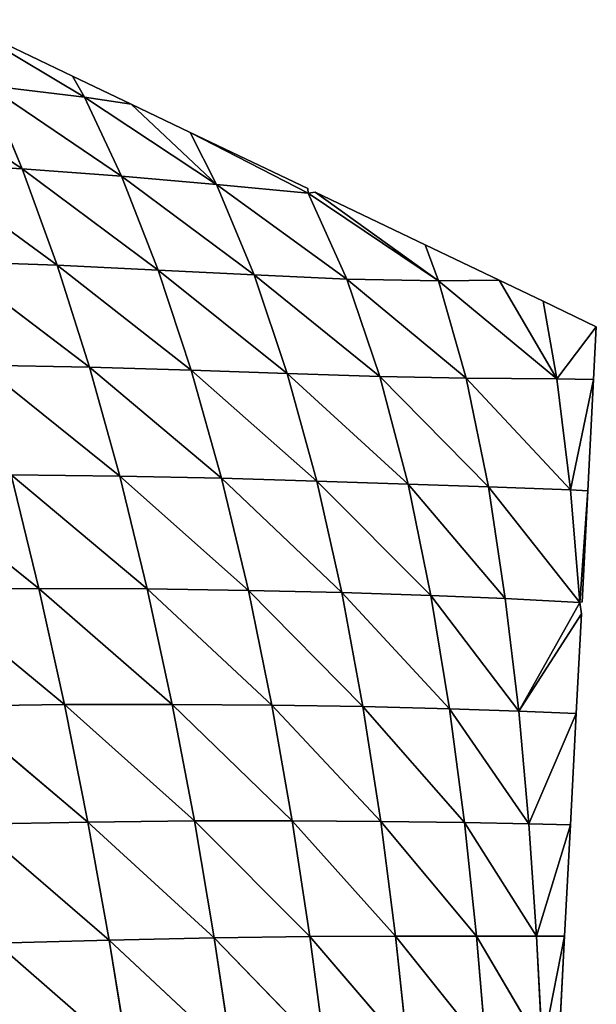
# Model space of a CAD drawing. Extents: x 21401 to 24489, y 10478 to 11704.
# Drawn here: x 22356 to 22415, y 10859 to 10960 of the extents above; entities that cross this region are included whole.
import ezdxf

# ---------------------------------------------------------------- set-up
doc = ezdxf.new("R2010")
doc.units = 0
doc.layers.get('0').update_dxf_attribs({"color": 13, "linetype": 'CONTINUOUS'})

# ---------------------------------------------------------------- blocks, each defined once
blk = doc.blocks.new('SKUPINA_50')
at = {"color": 37}
for p, q in [((45.4, 437), (42.78, 431.54)), ((50.75, 432.95, 2.54), (45.4, 437)), ((50.79, 436.72), (45.4, 437)), ((50.79, 436.72), (50.75, 432.95, 2.54)), ((62.12, 434.36, 2.4), (50.79, 436.72)), ((62.2, 436.13), (50.79, 436.72)), ((62.2, 436.13), (62.12, 434.36, 2.4)), ((73.65, 435.33), (62.2, 436.13)), ((73.62, 435.54), (62.2, 436.13)), ((73.65, 435.33), (61.81, 425.97, 12.43)), ((73.65, 435.33), (62.12, 434.36, 2.4)), ((73.65, 435.33), (73.25, 427.66, 12.83)), ((73.62, 435.54), (73.65, 435.33)), ((74.83, 435.47), (73.65, 435.33)), ((73.65, 435.33), (84.79, 429.05, 12.27)), ((84.79, 429.05, 12.27), (74.83, 435.47)), ((85.04, 434.94), (74.83, 435.47)), ((62.12, 434.36, 2.4), (50.68, 423.68, 9.76)), ((62.12, 434.36, 2.4), (50.75, 432.95, 2.54)), ((62.12, 434.36, 2.4), (61.81, 425.97, 12.43)), ((85.04, 434.94), (84.79, 429.05, 12.27)), ((96.35, 430.1, 10.74), (85.04, 434.94)), ((96.46, 434.35), (85.04, 434.94)), ((96.46, 434.35), (96.35, 430.1, 10.74)), ((107.87, 430.89, 8.58), (96.46, 434.35)), ((107.87, 433.76), (96.46, 434.35)), ((50.75, 432.95, 2.54), (40.63, 427.04)), ((40.68, 420.84, 3.81), (50.75, 432.95, 2.54)), ((50.75, 432.95, 2.54), (42.78, 431.54)), ((50.75, 432.95, 2.54), (50.68, 423.68, 9.76)), ((107.87, 433.76), (107.87, 430.89, 8.58)), ((119.34, 431.48, 5.96), (107.87, 433.76)), ((119.29, 433.16), (107.87, 433.76)), ((42.78, 431.54), (40.63, 427.04)), ((119.34, 431.48, 5.96), (107.86, 424.74, 23.55)), ((119.34, 431.48, 5.96), (107.87, 430.89, 8.58)), ((96.35, 430.1, 10.74), (84.55, 421.97, 24.93)), ((96.35, 430.1, 10.74), (84.79, 429.05, 12.27)), ((107.87, 430.89, 8.58), (96.21, 423.51, 24.63)), ((96.35, 430.1, 10.74), (96.21, 423.51, 24.63)), ((107.87, 430.89, 8.58), (96.35, 430.1, 10.74)), ((107.87, 430.89, 8.58), (107.86, 424.74, 23.55)), ((84.79, 429.05, 12.27), (72.94, 420.05, 24.14)), ((84.79, 429.05, 12.27), (73.25, 427.66, 12.83)), ((84.79, 429.05, 12.27), (84.55, 421.97, 24.93)), ((40.63, 427.04), (37.01, 419.48)), ((40.63, 427.04), (40.68, 420.84, 3.81)), ((73.25, 427.66, 12.83), (61.52, 417.71, 21.92)), ((73.25, 427.66, 12.83), (61.81, 425.97, 12.43)), ((73.25, 427.66, 12.83), (72.94, 420.05, 24.14)), ((61.81, 425.97, 12.43), (50.48, 414.83, 17.51)), ((61.81, 425.97, 12.43), (50.68, 423.68, 9.76)), ((61.81, 425.97, 12.43), (61.52, 417.71, 21.92)), ((119.46, 425.72, 21.87), (107.86, 424.74, 23.55)), ((119.46, 425.72, 21.87), (107.86, 416.43, 40.55)), ((107.86, 424.74, 23.55), (96.09, 414.91, 40.1)), ((107.86, 424.74, 23.55), (96.21, 423.51, 24.63)), ((107.86, 424.74, 23.55), (107.86, 416.43, 40.55)), ((50.68, 423.68, 9.76), (40.53, 411.45, 10.41)), ((50.68, 423.68, 9.76), (40.68, 420.84, 3.81)), ((50.68, 423.68, 9.76), (50.48, 414.83, 17.51)), ((96.21, 423.51, 24.63), (84.33, 413.09, 38.76)), ((96.21, 423.51, 24.63), (84.55, 421.97, 24.93)), ((96.21, 423.51, 24.63), (96.09, 414.91, 40.1)), ((84.55, 421.97, 24.93), (72.65, 410.92, 36.25)), ((84.55, 421.97, 24.93), (72.94, 420.05, 24.14)), ((84.55, 421.97, 24.93), (84.33, 413.09, 38.76)), ((40.68, 420.84, 3.81), (31.6, 408.19)), ((31.69, 407.49), (40.68, 420.84, 3.81)), ((40.68, 420.84, 3.81), (37.01, 419.48)), ((40.68, 420.84, 3.81), (40.53, 411.45, 10.41)), ((72.94, 420.05, 24.14), (61.21, 408.35, 32.25)), ((72.94, 420.05, 24.14), (61.52, 417.71, 21.92)), ((72.94, 420.05, 24.14), (72.65, 410.92, 36.25)), ((37.01, 419.48), (31.6, 408.19)), ((61.52, 417.71, 21.92), (50.19, 405.33, 26.29)), ((61.52, 417.71, 21.92), (50.48, 414.83, 17.51)), ((61.52, 417.71, 21.92), (61.21, 408.35, 32.25)), ((119.61, 417.68, 40.31), (107.86, 416.43, 40.55)), ((119.61, 417.68, 40.31), (107.91, 407.66, 55.94)), ((107.86, 416.43, 40.55), (96.03, 405.84, 54.31)), ((107.86, 416.43, 40.55), (96.09, 414.91, 40.1)), ((107.86, 416.43, 40.55), (107.91, 407.66, 55.94)), ((50.48, 414.83, 17.51), (40.09, 401.93, 18.22)), ((50.48, 414.83, 17.51), (40.53, 411.45, 10.41)), ((50.48, 414.83, 17.51), (50.19, 405.33, 26.29)), ((96.09, 414.91, 40.1), (84.17, 403.75, 51.67)), ((96.09, 414.91, 40.1), (84.33, 413.09, 38.76)), ((96.09, 414.91, 40.1), (96.03, 405.84, 54.31)), ((84.33, 413.09, 38.76), (72.42, 401.35, 47.79)), ((84.33, 413.09, 38.76), (72.65, 410.92, 36.25)), ((84.33, 413.09, 38.76), (84.17, 403.75, 51.67)), ((40.53, 411.45, 10.41), (30.8, 398.07, 7.79)), ((40.53, 411.45, 10.41), (31.69, 407.49)), ((40.53, 411.45, 10.41), (40.09, 401.93, 18.22)), ((72.65, 410.92, 36.25), (60.93, 398.6, 42.41)), ((72.65, 410.92, 36.25), (61.21, 408.35, 32.25)), ((72.65, 410.92, 36.25), (72.42, 401.35, 47.79)), ((119.79, 409.23, 56.76), (107.91, 407.66, 55.94)), ((119.79, 409.23, 56.76), (108.04, 397.84, 70.85)), ((31.6, 408.19), (31.69, 407.49)), ((61.21, 408.35, 32.25), (49.85, 395.5, 35.28)), ((61.21, 408.35, 32.25), (50.19, 405.33, 26.29)), ((61.21, 408.35, 32.25), (60.93, 398.6, 42.41)), ((31.69, 407.49), (25.47, 395.38)), ((31.24, 407.43), (25.47, 395.38)), ((31.69, 407.49), (30.8, 398.07, 7.79)), ((31.69, 407.49), (31.24, 407.43)), ((107.91, 407.66, 55.94), (96.03, 405.84, 54.31)), ((107.91, 407.66, 55.94), (96.04, 395.81, 68.08)), ((107.91, 407.66, 55.94), (108.04, 397.84, 70.85)), ((96.03, 405.84, 54.31), (84.1, 393.53, 64.23)), ((96.03, 405.84, 54.31), (84.17, 403.75, 51.67)), ((96.03, 405.84, 54.31), (96.04, 395.81, 68.08)), ((50.19, 405.33, 26.29), (39.58, 392.11, 26.39)), ((50.19, 405.33, 26.29), (40.09, 401.93, 18.22)), ((50.19, 405.33, 26.29), (49.85, 395.5, 35.28)), ((84.17, 403.75, 51.67), (72.27, 390.98, 59.1)), ((84.17, 403.75, 51.67), (72.42, 401.35, 47.79)), ((84.17, 403.75, 51.67), (84.1, 393.53, 64.23)), ((40.09, 401.93, 18.22), (29.97, 388.35, 15.55)), ((40.09, 401.93, 18.22), (30.8, 398.07, 7.79)), ((40.09, 401.93, 18.22), (39.58, 392.11, 26.39)), ((72.42, 401.35, 47.79), (60.72, 388.16, 52.53)), ((72.42, 401.35, 47.79), (60.93, 398.6, 42.41)), ((72.42, 401.35, 47.79), (72.27, 390.98, 59.1)), ((120.03, 399.66, 72.71), (108.04, 397.84, 70.85)), ((120.03, 399.66, 72.71), (108.26, 387.07, 85.12)), ((21.87, 384.57, 3.95), (30.8, 398.07, 7.79)), ((30.8, 398.07, 7.79), (22.57, 389.33)), ((30.8, 398.07, 7.79), (25.47, 395.38)), ((30.8, 398.07, 7.79), (29.97, 388.35, 15.55)), ((60.93, 398.6, 42.41), (49.55, 385.06, 44.36)), ((60.93, 398.6, 42.41), (49.85, 395.5, 35.28)), ((60.93, 398.6, 42.41), (60.72, 388.16, 52.53)), ((108.04, 397.84, 70.85), (96.04, 395.81, 68.08)), ((108.04, 397.84, 70.85), (96.16, 384.89, 81.27)), ((108.04, 397.84, 70.85), (108.26, 387.07, 85.12)), ((96.04, 395.81, 68.08), (84.1, 393.53, 64.23)), ((96.04, 395.81, 68.08), (84.12, 382.5, 76.29)), ((96.04, 395.81, 68.08), (96.16, 384.89, 81.27)), ((25.47, 395.38), (22.57, 389.33)), ((49.85, 395.5, 35.28), (39.09, 381.74, 34.69)), ((49.85, 395.5, 35.28), (39.58, 392.11, 26.39)), ((49.85, 395.5, 35.28), (49.55, 385.06, 44.36)), ((84.1, 393.53, 64.23), (72.22, 379.88, 70.03)), ((84.1, 393.53, 64.23), (72.27, 390.98, 59.1)), ((84.1, 393.53, 64.23), (84.12, 382.5, 76.29)), ((39.58, 392.11, 26.39), (29.21, 378.16, 23.36)), ((39.58, 392.11, 26.39), (29.97, 388.35, 15.55)), ((39.58, 392.11, 26.39), (39.09, 381.74, 34.69)), ((72.27, 390.98, 59.1), (60.59, 377.05, 62.37)), ((72.27, 390.98, 59.1), (60.72, 388.16, 52.53)), ((72.27, 390.98, 59.1), (72.22, 379.88, 70.03)), ((22.57, 389.33), (19.7, 383.33)), ((22.57, 389.33), (21.87, 384.57, 3.95)), ((120.36, 389.06, 87.99), (108.26, 387.07, 85.12)), ((120.36, 389.06, 87.99), (108.58, 375.55, 98.49)), ((29.97, 388.35, 15.55), (20.68, 374.6, 11.47)), ((29.97, 388.35, 15.55), (21.87, 384.57, 3.95)), ((29.97, 388.35, 15.55), (29.21, 378.16, 23.36)), ((60.72, 388.16, 52.53), (49.32, 374, 53.24)), ((60.72, 388.16, 52.53), (49.55, 385.06, 44.36)), ((60.72, 388.16, 52.53), (60.59, 377.05, 62.37)), ((108.26, 387.07, 85.12), (96.16, 384.89, 81.27)), ((108.26, 387.07, 85.12), (96.39, 373.28, 93.65)), ((108.26, 387.07, 85.12), (108.58, 375.55, 98.49)), ((21.87, 384.57, 3.95), (13.93, 371.27)), ((21.87, 384.57, 3.95), (19.7, 383.33)), ((21.87, 384.57, 3.95), (20.68, 374.6, 11.47)), ((49.55, 385.06, 44.36), (38.7, 370.8, 42.78)), ((49.55, 385.06, 44.36), (39.09, 381.74, 34.69)), ((49.55, 385.06, 44.36), (49.32, 374, 53.24)), ((96.16, 384.89, 81.27), (84.12, 382.5, 76.29)), ((96.16, 384.89, 81.27), (84.27, 370.82, 87.64)), ((96.16, 384.89, 81.27), (96.39, 373.28, 93.65)), ((19.7, 383.33), (13.93, 371.27)), ((84.12, 382.5, 76.29), (72.22, 379.88, 70.03)), ((84.12, 382.5, 76.29), (72.29, 368.18, 80.34)), ((84.12, 382.5, 76.29), (84.27, 370.82, 87.64)), ((39.09, 381.74, 34.69), (28.59, 367.42, 30.93)), ((39.09, 381.74, 34.69), (29.21, 378.16, 23.36)), ((39.09, 381.74, 34.69), (38.7, 370.8, 42.78)), ((72.22, 379.88, 70.03), (60.58, 365.37, 71.68)), ((72.22, 379.88, 70.03), (60.59, 377.05, 62.37)), ((72.22, 379.88, 70.03), (72.29, 368.18, 80.34)), ((29.21, 378.16, 23.36), (19.68, 364.12, 18.74)), ((29.21, 378.16, 23.36), (20.68, 374.6, 11.47)), ((29.21, 378.16, 23.36), (28.59, 367.42, 30.93))]:
    blk.add_line(p, q, dxfattribs=at)
mesh = blk.add_polyface(dxfattribs=at)
corners = [(50.75, 432.95, 2.54), (42.78, 431.54), (45.4, 437)]
mesh.append_faces([[corners[k] for k in face] for face in [(0, 1, 2)]], dxfattribs={"color": 37})
mesh = blk.add_polyface(dxfattribs=at)
corners = [(50.79, 436.72), (50.75, 432.95, 2.54), (45.4, 437)]
mesh.append_faces([[corners[k] for k in face] for face in [(0, 1, 2)]], dxfattribs={"color": 37})
mesh = blk.add_polyface(dxfattribs=at)
corners = [(62.12, 434.36, 2.4), (50.75, 432.95, 2.54), (50.79, 436.72)]
mesh.append_faces([[corners[k] for k in face] for face in [(0, 1, 2)]], dxfattribs={"color": 37})
mesh = blk.add_polyface(dxfattribs=at)
corners = [(62.12, 434.36, 2.4), (50.79, 436.72), (62.2, 436.13)]
mesh.append_faces([[corners[k] for k in face] for face in [(0, 1, 2)]], dxfattribs={"color": 37})
mesh = blk.add_polyface(dxfattribs=at)
corners = [(62.12, 434.36, 2.4), (62.2, 436.13), (73.65, 435.33)]
mesh.append_faces([[corners[k] for k in face] for face in [(0, 1, 2)]], dxfattribs={"color": 37})
mesh = blk.add_polyface(dxfattribs=at)
corners = [(73.65, 435.33), (62.2, 436.13), (73.62, 435.54)]
mesh.append_faces([[corners[k] for k in face] for face in [(0, 1, 2)]], dxfattribs={"color": 37})
mesh = blk.add_polyface(dxfattribs=at)
corners = [(61.81, 425.97, 12.43), (62.12, 434.36, 2.4), (73.65, 435.33)]
mesh.append_faces([[corners[k] for k in face] for face in [(0, 1, 2)]], dxfattribs={"color": 37})
mesh = blk.add_polyface(dxfattribs=at)
corners = [(73.25, 427.66, 12.83), (61.81, 425.97, 12.43), (73.65, 435.33)]
mesh.append_faces([[corners[k] for k in face] for face in [(0, 1, 2)]], dxfattribs={"color": 37})
mesh = blk.add_polyface(dxfattribs=at)
corners = [(73.25, 427.66, 12.83), (73.65, 435.33), (84.79, 429.05, 12.27)]
mesh.append_faces([[corners[k] for k in face] for face in [(0, 1, 2)]], dxfattribs={"color": 37})
mesh = blk.add_polyface(dxfattribs=at)
corners = [(84.79, 429.05, 12.27), (73.65, 435.33), (74.83, 435.47)]
mesh.append_faces([[corners[k] for k in face] for face in [(0, 1, 2)]], dxfattribs={"color": 37})
mesh = blk.add_polyface(dxfattribs=at)
corners = [(84.79, 429.05, 12.27), (74.83, 435.47), (85.04, 434.94)]
mesh.append_faces([[corners[k] for k in face] for face in [(0, 1, 2)]], dxfattribs={"color": 37})
mesh = blk.add_polyface(dxfattribs=at)
corners = [(62.12, 434.36, 2.4), (50.68, 423.68, 9.76), (50.75, 432.95, 2.54)]
mesh.append_faces([[corners[k] for k in face] for face in [(0, 1, 2)]], dxfattribs={"color": 37})
mesh = blk.add_polyface(dxfattribs=at)
corners = [(61.81, 425.97, 12.43), (50.68, 423.68, 9.76), (62.12, 434.36, 2.4)]
mesh.append_faces([[corners[k] for k in face] for face in [(0, 1, 2)]], dxfattribs={"color": 37})
mesh = blk.add_polyface(dxfattribs=at)
corners = [(84.79, 429.05, 12.27), (85.04, 434.94), (96.35, 430.1, 10.74)]
mesh.append_faces([[corners[k] for k in face] for face in [(0, 1, 2)]], dxfattribs={"color": 37})
mesh = blk.add_polyface(dxfattribs=at)
corners = [(96.35, 430.1, 10.74), (85.04, 434.94), (96.46, 434.35)]
mesh.append_faces([[corners[k] for k in face] for face in [(0, 1, 2)]], dxfattribs={"color": 37})
mesh = blk.add_polyface(dxfattribs=at)
corners = [(96.35, 430.1, 10.74), (96.46, 434.35), (107.87, 430.89, 8.58)]
mesh.append_faces([[corners[k] for k in face] for face in [(0, 1, 2)]], dxfattribs={"color": 37})
mesh = blk.add_polyface(dxfattribs=at)
corners = [(107.87, 430.89, 8.58), (96.46, 434.35), (107.87, 433.76)]
mesh.append_faces([[corners[k] for k in face] for face in [(0, 1, 2)]], dxfattribs={"color": 37})
mesh = blk.add_polyface(dxfattribs=at)
corners = [(50.75, 432.95, 2.54), (40.63, 427.04), (42.78, 431.54)]
mesh.append_faces([[corners[k] for k in face] for face in [(0, 1, 2)]], dxfattribs={"color": 37})
mesh = blk.add_polyface(dxfattribs=at)
corners = [(50.75, 432.95, 2.54), (40.68, 420.84, 3.81), (40.63, 427.04)]
mesh.append_faces([[corners[k] for k in face] for face in [(0, 1, 2)]], dxfattribs={"color": 37})
mesh = blk.add_polyface(dxfattribs=at)
corners = [(50.75, 432.95, 2.54), (50.68, 423.68, 9.76), (40.68, 420.84, 3.81)]
mesh.append_faces([[corners[k] for k in face] for face in [(0, 1, 2)]], dxfattribs={"color": 37})
mesh = blk.add_polyface(dxfattribs=at)
corners = [(119.34, 431.48, 5.96), (107.87, 433.76), (119.29, 433.16)]
mesh.append_faces([[corners[k] for k in face] for face in [(0, 1, 2)]], dxfattribs={"color": 37})
mesh = blk.add_polyface(dxfattribs=at)
corners = [(107.87, 430.89, 8.58), (107.87, 433.76), (119.34, 431.48, 5.96)]
mesh.append_faces([[corners[k] for k in face] for face in [(0, 1, 2)]], dxfattribs={"color": 37})
mesh = blk.add_polyface(dxfattribs=at)
corners = [(107.86, 424.74, 23.55), (107.87, 430.89, 8.58), (119.34, 431.48, 5.96)]
mesh.append_faces([[corners[k] for k in face] for face in [(0, 1, 2)]], dxfattribs={"color": 37})
mesh = blk.add_polyface(dxfattribs=at)
corners = [(107.86, 424.74, 23.55), (119.34, 431.48, 5.96), (119.46, 425.72, 21.87)]
mesh.append_faces([[corners[k] for k in face] for face in [(0, 1, 2)]], dxfattribs={"color": 37})
mesh = blk.add_polyface(dxfattribs=at)
corners = [(84.55, 421.97, 24.93), (84.79, 429.05, 12.27), (96.35, 430.1, 10.74)]
mesh.append_faces([[corners[k] for k in face] for face in [(0, 1, 2)]], dxfattribs={"color": 37})
mesh = blk.add_polyface(dxfattribs=at)
corners = [(84.55, 421.97, 24.93), (96.35, 430.1, 10.74), (96.21, 423.51, 24.63)]
mesh.append_faces([[corners[k] for k in face] for face in [(0, 1, 2)]], dxfattribs={"color": 37})
mesh = blk.add_polyface(dxfattribs=at)
corners = [(96.21, 423.51, 24.63), (96.35, 430.1, 10.74), (107.87, 430.89, 8.58)]
mesh.append_faces([[corners[k] for k in face] for face in [(0, 1, 2)]], dxfattribs={"color": 37})
mesh = blk.add_polyface(dxfattribs=at)
corners = [(96.21, 423.51, 24.63), (107.87, 430.89, 8.58), (107.86, 424.74, 23.55)]
mesh.append_faces([[corners[k] for k in face] for face in [(0, 1, 2)]], dxfattribs={"color": 37})
mesh = blk.add_polyface(dxfattribs=at)
corners = [(72.94, 420.05, 24.14), (73.25, 427.66, 12.83), (84.79, 429.05, 12.27)]
mesh.append_faces([[corners[k] for k in face] for face in [(0, 1, 2)]], dxfattribs={"color": 37})
mesh = blk.add_polyface(dxfattribs=at)
corners = [(84.55, 421.97, 24.93), (72.94, 420.05, 24.14), (84.79, 429.05, 12.27)]
mesh.append_faces([[corners[k] for k in face] for face in [(0, 1, 2)]], dxfattribs={"color": 37})
mesh = blk.add_polyface(dxfattribs=at)
corners = [(40.63, 427.04), (40.68, 420.84, 3.81), (37.01, 419.48)]
mesh.append_faces([[corners[k] for k in face] for face in [(0, 1, 2)]], dxfattribs={"color": 37})
mesh = blk.add_polyface(dxfattribs=at)
corners = [(61.52, 417.71, 21.92), (61.81, 425.97, 12.43), (73.25, 427.66, 12.83)]
mesh.append_faces([[corners[k] for k in face] for face in [(0, 1, 2)]], dxfattribs={"color": 37})
mesh = blk.add_polyface(dxfattribs=at)
corners = [(72.94, 420.05, 24.14), (61.52, 417.71, 21.92), (73.25, 427.66, 12.83)]
mesh.append_faces([[corners[k] for k in face] for face in [(0, 1, 2)]], dxfattribs={"color": 37})
mesh = blk.add_polyface(dxfattribs=at)
corners = [(61.81, 425.97, 12.43), (50.48, 414.83, 17.51), (50.68, 423.68, 9.76)]
mesh.append_faces([[corners[k] for k in face] for face in [(0, 1, 2)]], dxfattribs={"color": 37})
mesh = blk.add_polyface(dxfattribs=at)
corners = [(61.52, 417.71, 21.92), (50.48, 414.83, 17.51), (61.81, 425.97, 12.43)]
mesh.append_faces([[corners[k] for k in face] for face in [(0, 1, 2)]], dxfattribs={"color": 37})
mesh = blk.add_polyface(dxfattribs=at)
corners = [(107.86, 416.43, 40.55), (107.86, 424.74, 23.55), (119.46, 425.72, 21.87)]
mesh.append_faces([[corners[k] for k in face] for face in [(0, 1, 2)]], dxfattribs={"color": 37})
mesh = blk.add_polyface(dxfattribs=at)
corners = [(107.86, 416.43, 40.55), (119.46, 425.72, 21.87), (119.61, 417.68, 40.31)]
mesh.append_faces([[corners[k] for k in face] for face in [(0, 1, 2)]], dxfattribs={"color": 37})
mesh = blk.add_polyface(dxfattribs=at)
corners = [(96.09, 414.91, 40.1), (96.21, 423.51, 24.63), (107.86, 424.74, 23.55)]
mesh.append_faces([[corners[k] for k in face] for face in [(0, 1, 2)]], dxfattribs={"color": 37})
mesh = blk.add_polyface(dxfattribs=at)
corners = [(107.86, 416.43, 40.55), (96.09, 414.91, 40.1), (107.86, 424.74, 23.55)]
mesh.append_faces([[corners[k] for k in face] for face in [(0, 1, 2)]], dxfattribs={"color": 37})
mesh = blk.add_polyface(dxfattribs=at)
corners = [(50.68, 423.68, 9.76), (40.53, 411.45, 10.41), (40.68, 420.84, 3.81)]
mesh.append_faces([[corners[k] for k in face] for face in [(0, 1, 2)]], dxfattribs={"color": 37})
mesh = blk.add_polyface(dxfattribs=at)
corners = [(50.68, 423.68, 9.76), (50.48, 414.83, 17.51), (40.53, 411.45, 10.41)]
mesh.append_faces([[corners[k] for k in face] for face in [(0, 1, 2)]], dxfattribs={"color": 37})
mesh = blk.add_polyface(dxfattribs=at)
corners = [(84.33, 413.09, 38.76), (84.55, 421.97, 24.93), (96.21, 423.51, 24.63)]
mesh.append_faces([[corners[k] for k in face] for face in [(0, 1, 2)]], dxfattribs={"color": 37})
mesh = blk.add_polyface(dxfattribs=at)
corners = [(96.09, 414.91, 40.1), (84.33, 413.09, 38.76), (96.21, 423.51, 24.63)]
mesh.append_faces([[corners[k] for k in face] for face in [(0, 1, 2)]], dxfattribs={"color": 37})
mesh = blk.add_polyface(dxfattribs=at)
corners = [(72.65, 410.92, 36.25), (72.94, 420.05, 24.14), (84.55, 421.97, 24.93)]
mesh.append_faces([[corners[k] for k in face] for face in [(0, 1, 2)]], dxfattribs={"color": 37})
mesh = blk.add_polyface(dxfattribs=at)
corners = [(84.33, 413.09, 38.76), (72.65, 410.92, 36.25), (84.55, 421.97, 24.93)]
mesh.append_faces([[corners[k] for k in face] for face in [(0, 1, 2)]], dxfattribs={"color": 37})
mesh = blk.add_polyface(dxfattribs=at)
corners = [(40.68, 420.84, 3.81), (31.6, 408.19), (37.01, 419.48)]
mesh.append_faces([[corners[k] for k in face] for face in [(0, 1, 2)]], dxfattribs={"color": 37})
mesh = blk.add_polyface(dxfattribs=at)
corners = [(40.68, 420.84, 3.81), (31.69, 407.49), (31.6, 408.19)]
mesh.append_faces([[corners[k] for k in face] for face in [(0, 1, 2)]], dxfattribs={"color": 37})
mesh = blk.add_polyface(dxfattribs=at)
corners = [(40.68, 420.84, 3.81), (40.53, 411.45, 10.41), (31.69, 407.49)]
mesh.append_faces([[corners[k] for k in face] for face in [(0, 1, 2)]], dxfattribs={"color": 37})
mesh = blk.add_polyface(dxfattribs=at)
corners = [(61.21, 408.35, 32.25), (61.52, 417.71, 21.92), (72.94, 420.05, 24.14)]
mesh.append_faces([[corners[k] for k in face] for face in [(0, 1, 2)]], dxfattribs={"color": 37})
mesh = blk.add_polyface(dxfattribs=at)
corners = [(72.65, 410.92, 36.25), (61.21, 408.35, 32.25), (72.94, 420.05, 24.14)]
mesh.append_faces([[corners[k] for k in face] for face in [(0, 1, 2)]], dxfattribs={"color": 37})
mesh = blk.add_polyface(dxfattribs=at)
corners = [(61.52, 417.71, 21.92), (50.19, 405.33, 26.29), (50.48, 414.83, 17.51)]
mesh.append_faces([[corners[k] for k in face] for face in [(0, 1, 2)]], dxfattribs={"color": 37})
mesh = blk.add_polyface(dxfattribs=at)
corners = [(61.21, 408.35, 32.25), (50.19, 405.33, 26.29), (61.52, 417.71, 21.92)]
mesh.append_faces([[corners[k] for k in face] for face in [(0, 1, 2)]], dxfattribs={"color": 37})
mesh = blk.add_polyface(dxfattribs=at)
corners = [(107.91, 407.66, 55.94), (107.86, 416.43, 40.55), (119.61, 417.68, 40.31)]
mesh.append_faces([[corners[k] for k in face] for face in [(0, 1, 2)]], dxfattribs={"color": 37})
mesh = blk.add_polyface(dxfattribs=at)
corners = [(119.79, 409.23, 56.76), (107.91, 407.66, 55.94), (119.61, 417.68, 40.31)]
mesh.append_faces([[corners[k] for k in face] for face in [(0, 1, 2)]], dxfattribs={"color": 37})
mesh = blk.add_polyface(dxfattribs=at)
corners = [(96.03, 405.84, 54.31), (96.09, 414.91, 40.1), (107.86, 416.43, 40.55)]
mesh.append_faces([[corners[k] for k in face] for face in [(0, 1, 2)]], dxfattribs={"color": 37})
mesh = blk.add_polyface(dxfattribs=at)
corners = [(107.91, 407.66, 55.94), (96.03, 405.84, 54.31), (107.86, 416.43, 40.55)]
mesh.append_faces([[corners[k] for k in face] for face in [(0, 1, 2)]], dxfattribs={"color": 37})
mesh = blk.add_polyface(dxfattribs=at)
corners = [(50.48, 414.83, 17.51), (40.09, 401.93, 18.22), (40.53, 411.45, 10.41)]
mesh.append_faces([[corners[k] for k in face] for face in [(0, 1, 2)]], dxfattribs={"color": 37})
mesh = blk.add_polyface(dxfattribs=at)
corners = [(50.48, 414.83, 17.51), (50.19, 405.33, 26.29), (40.09, 401.93, 18.22)]
mesh.append_faces([[corners[k] for k in face] for face in [(0, 1, 2)]], dxfattribs={"color": 37})
mesh = blk.add_polyface(dxfattribs=at)
corners = [(84.17, 403.75, 51.67), (84.33, 413.09, 38.76), (96.09, 414.91, 40.1)]
mesh.append_faces([[corners[k] for k in face] for face in [(0, 1, 2)]], dxfattribs={"color": 37})
mesh = blk.add_polyface(dxfattribs=at)
corners = [(96.03, 405.84, 54.31), (84.17, 403.75, 51.67), (96.09, 414.91, 40.1)]
mesh.append_faces([[corners[k] for k in face] for face in [(0, 1, 2)]], dxfattribs={"color": 37})
mesh = blk.add_polyface(dxfattribs=at)
corners = [(72.42, 401.35, 47.79), (72.65, 410.92, 36.25), (84.33, 413.09, 38.76)]
mesh.append_faces([[corners[k] for k in face] for face in [(0, 1, 2)]], dxfattribs={"color": 37})
mesh = blk.add_polyface(dxfattribs=at)
corners = [(84.17, 403.75, 51.67), (72.42, 401.35, 47.79), (84.33, 413.09, 38.76)]
mesh.append_faces([[corners[k] for k in face] for face in [(0, 1, 2)]], dxfattribs={"color": 37})
mesh = blk.add_polyface(dxfattribs=at)
corners = [(40.53, 411.45, 10.41), (30.8, 398.07, 7.79), (31.69, 407.49)]
mesh.append_faces([[corners[k] for k in face] for face in [(0, 1, 2)]], dxfattribs={"color": 37})
mesh = blk.add_polyface(dxfattribs=at)
corners = [(40.53, 411.45, 10.41), (40.09, 401.93, 18.22), (30.8, 398.07, 7.79)]
mesh.append_faces([[corners[k] for k in face] for face in [(0, 1, 2)]], dxfattribs={"color": 37})
mesh = blk.add_polyface(dxfattribs=at)
corners = [(60.93, 398.6, 42.41), (61.21, 408.35, 32.25), (72.65, 410.92, 36.25)]
mesh.append_faces([[corners[k] for k in face] for face in [(0, 1, 2)]], dxfattribs={"color": 37})
mesh = blk.add_polyface(dxfattribs=at)
corners = [(72.42, 401.35, 47.79), (60.93, 398.6, 42.41), (72.65, 410.92, 36.25)]
mesh.append_faces([[corners[k] for k in face] for face in [(0, 1, 2)]], dxfattribs={"color": 37})
mesh = blk.add_polyface(dxfattribs=at)
corners = [(108.04, 397.84, 70.85), (107.91, 407.66, 55.94), (119.79, 409.23, 56.76)]
mesh.append_faces([[corners[k] for k in face] for face in [(0, 1, 2)]], dxfattribs={"color": 37})
mesh = blk.add_polyface(dxfattribs=at)
corners = [(120.03, 399.66, 72.71), (108.04, 397.84, 70.85), (119.79, 409.23, 56.76)]
mesh.append_faces([[corners[k] for k in face] for face in [(0, 1, 2)]], dxfattribs={"color": 37})
mesh = blk.add_polyface(dxfattribs=at)
corners = [(61.21, 408.35, 32.25), (49.85, 395.5, 35.28), (50.19, 405.33, 26.29)]
mesh.append_faces([[corners[k] for k in face] for face in [(0, 1, 2)]], dxfattribs={"color": 37})
mesh = blk.add_polyface(dxfattribs=at)
corners = [(60.93, 398.6, 42.41), (49.85, 395.5, 35.28), (61.21, 408.35, 32.25)]
mesh.append_faces([[corners[k] for k in face] for face in [(0, 1, 2)]], dxfattribs={"color": 37})
mesh = blk.add_polyface(dxfattribs=at)
corners = [(31.69, 407.49), (25.47, 395.38), (31.24, 407.43)]
mesh.append_faces([[corners[k] for k in face] for face in [(0, 1, 2)]], dxfattribs={"color": 37})
mesh = blk.add_polyface(dxfattribs=at)
corners = [(31.69, 407.49), (30.8, 398.07, 7.79), (25.47, 395.38)]
mesh.append_faces([[corners[k] for k in face] for face in [(0, 1, 2)]], dxfattribs={"color": 37})
mesh = blk.add_polyface(dxfattribs=at)
corners = [(96.04, 395.81, 68.08), (96.03, 405.84, 54.31), (107.91, 407.66, 55.94)]
mesh.append_faces([[corners[k] for k in face] for face in [(0, 1, 2)]], dxfattribs={"color": 37})
mesh = blk.add_polyface(dxfattribs=at)
corners = [(108.04, 397.84, 70.85), (96.04, 395.81, 68.08), (107.91, 407.66, 55.94)]
mesh.append_faces([[corners[k] for k in face] for face in [(0, 1, 2)]], dxfattribs={"color": 37})
mesh = blk.add_polyface(dxfattribs=at)
corners = [(84.1, 393.53, 64.23), (84.17, 403.75, 51.67), (96.03, 405.84, 54.31)]
mesh.append_faces([[corners[k] for k in face] for face in [(0, 1, 2)]], dxfattribs={"color": 37})
mesh = blk.add_polyface(dxfattribs=at)
corners = [(96.04, 395.81, 68.08), (84.1, 393.53, 64.23), (96.03, 405.84, 54.31)]
mesh.append_faces([[corners[k] for k in face] for face in [(0, 1, 2)]], dxfattribs={"color": 37})
mesh = blk.add_polyface(dxfattribs=at)
corners = [(50.19, 405.33, 26.29), (39.58, 392.11, 26.39), (40.09, 401.93, 18.22)]
mesh.append_faces([[corners[k] for k in face] for face in [(0, 1, 2)]], dxfattribs={"color": 37})
mesh = blk.add_polyface(dxfattribs=at)
corners = [(50.19, 405.33, 26.29), (49.85, 395.5, 35.28), (39.58, 392.11, 26.39)]
mesh.append_faces([[corners[k] for k in face] for face in [(0, 1, 2)]], dxfattribs={"color": 37})
mesh = blk.add_polyface(dxfattribs=at)
corners = [(72.27, 390.98, 59.1), (72.42, 401.35, 47.79), (84.17, 403.75, 51.67)]
mesh.append_faces([[corners[k] for k in face] for face in [(0, 1, 2)]], dxfattribs={"color": 37})
mesh = blk.add_polyface(dxfattribs=at)
corners = [(84.1, 393.53, 64.23), (72.27, 390.98, 59.1), (84.17, 403.75, 51.67)]
mesh.append_faces([[corners[k] for k in face] for face in [(0, 1, 2)]], dxfattribs={"color": 37})
mesh = blk.add_polyface(dxfattribs=at)
corners = [(40.09, 401.93, 18.22), (29.97, 388.35, 15.55), (30.8, 398.07, 7.79)]
mesh.append_faces([[corners[k] for k in face] for face in [(0, 1, 2)]], dxfattribs={"color": 37})
mesh = blk.add_polyface(dxfattribs=at)
corners = [(40.09, 401.93, 18.22), (39.58, 392.11, 26.39), (29.97, 388.35, 15.55)]
mesh.append_faces([[corners[k] for k in face] for face in [(0, 1, 2)]], dxfattribs={"color": 37})
mesh = blk.add_polyface(dxfattribs=at)
corners = [(72.42, 401.35, 47.79), (60.72, 388.16, 52.53), (60.93, 398.6, 42.41)]
mesh.append_faces([[corners[k] for k in face] for face in [(0, 1, 2)]], dxfattribs={"color": 37})
mesh = blk.add_polyface(dxfattribs=at)
corners = [(72.27, 390.98, 59.1), (60.72, 388.16, 52.53), (72.42, 401.35, 47.79)]
mesh.append_faces([[corners[k] for k in face] for face in [(0, 1, 2)]], dxfattribs={"color": 37})
mesh = blk.add_polyface(dxfattribs=at)
corners = [(108.26, 387.07, 85.12), (108.04, 397.84, 70.85), (120.03, 399.66, 72.71)]
mesh.append_faces([[corners[k] for k in face] for face in [(0, 1, 2)]], dxfattribs={"color": 37})
mesh = blk.add_polyface(dxfattribs=at)
corners = [(120.36, 389.06, 87.99), (108.26, 387.07, 85.12), (120.03, 399.66, 72.71)]
mesh.append_faces([[corners[k] for k in face] for face in [(0, 1, 2)]], dxfattribs={"color": 37})
mesh = blk.add_polyface(dxfattribs=at)
corners = [(30.8, 398.07, 7.79), (29.97, 388.35, 15.55), (21.87, 384.57, 3.95)]
mesh.append_faces([[corners[k] for k in face] for face in [(0, 1, 2)]], dxfattribs={"color": 37})
mesh = blk.add_polyface(dxfattribs=at)
corners = [(30.8, 398.07, 7.79), (21.87, 384.57, 3.95), (22.57, 389.33)]
mesh.append_faces([[corners[k] for k in face] for face in [(0, 1, 2)]], dxfattribs={"color": 37})
mesh = blk.add_polyface(dxfattribs=at)
corners = [(30.8, 398.07, 7.79), (22.57, 389.33), (25.47, 395.38)]
mesh.append_faces([[corners[k] for k in face] for face in [(0, 1, 2)]], dxfattribs={"color": 37})
mesh = blk.add_polyface(dxfattribs=at)
corners = [(60.93, 398.6, 42.41), (49.55, 385.06, 44.36), (49.85, 395.5, 35.28)]
mesh.append_faces([[corners[k] for k in face] for face in [(0, 1, 2)]], dxfattribs={"color": 37})
mesh = blk.add_polyface(dxfattribs=at)
corners = [(60.93, 398.6, 42.41), (60.72, 388.16, 52.53), (49.55, 385.06, 44.36)]
mesh.append_faces([[corners[k] for k in face] for face in [(0, 1, 2)]], dxfattribs={"color": 37})
mesh = blk.add_polyface(dxfattribs=at)
corners = [(96.16, 384.89, 81.27), (96.04, 395.81, 68.08), (108.04, 397.84, 70.85)]
mesh.append_faces([[corners[k] for k in face] for face in [(0, 1, 2)]], dxfattribs={"color": 37})
mesh = blk.add_polyface(dxfattribs=at)
corners = [(108.26, 387.07, 85.12), (96.16, 384.89, 81.27), (108.04, 397.84, 70.85)]
mesh.append_faces([[corners[k] for k in face] for face in [(0, 1, 2)]], dxfattribs={"color": 37})
mesh = blk.add_polyface(dxfattribs=at)
corners = [(84.12, 382.5, 76.29), (84.1, 393.53, 64.23), (96.04, 395.81, 68.08)]
mesh.append_faces([[corners[k] for k in face] for face in [(0, 1, 2)]], dxfattribs={"color": 37})
mesh = blk.add_polyface(dxfattribs=at)
corners = [(96.16, 384.89, 81.27), (84.12, 382.5, 76.29), (96.04, 395.81, 68.08)]
mesh.append_faces([[corners[k] for k in face] for face in [(0, 1, 2)]], dxfattribs={"color": 37})
mesh = blk.add_polyface(dxfattribs=at)
corners = [(49.85, 395.5, 35.28), (39.09, 381.74, 34.69), (39.58, 392.11, 26.39)]
mesh.append_faces([[corners[k] for k in face] for face in [(0, 1, 2)]], dxfattribs={"color": 37})
mesh = blk.add_polyface(dxfattribs=at)
corners = [(49.85, 395.5, 35.28), (49.55, 385.06, 44.36), (39.09, 381.74, 34.69)]
mesh.append_faces([[corners[k] for k in face] for face in [(0, 1, 2)]], dxfattribs={"color": 37})
mesh = blk.add_polyface(dxfattribs=at)
corners = [(84.1, 393.53, 64.23), (72.22, 379.88, 70.03), (72.27, 390.98, 59.1)]
mesh.append_faces([[corners[k] for k in face] for face in [(0, 1, 2)]], dxfattribs={"color": 37})
mesh = blk.add_polyface(dxfattribs=at)
corners = [(84.12, 382.5, 76.29), (72.22, 379.88, 70.03), (84.1, 393.53, 64.23)]
mesh.append_faces([[corners[k] for k in face] for face in [(0, 1, 2)]], dxfattribs={"color": 37})
mesh = blk.add_polyface(dxfattribs=at)
corners = [(39.58, 392.11, 26.39), (29.21, 378.16, 23.36), (29.97, 388.35, 15.55)]
mesh.append_faces([[corners[k] for k in face] for face in [(0, 1, 2)]], dxfattribs={"color": 37})
mesh = blk.add_polyface(dxfattribs=at)
corners = [(39.58, 392.11, 26.39), (39.09, 381.74, 34.69), (29.21, 378.16, 23.36)]
mesh.append_faces([[corners[k] for k in face] for face in [(0, 1, 2)]], dxfattribs={"color": 37})
mesh = blk.add_polyface(dxfattribs=at)
corners = [(72.27, 390.98, 59.1), (60.59, 377.05, 62.37), (60.72, 388.16, 52.53)]
mesh.append_faces([[corners[k] for k in face] for face in [(0, 1, 2)]], dxfattribs={"color": 37})
mesh = blk.add_polyface(dxfattribs=at)
corners = [(72.27, 390.98, 59.1), (72.22, 379.88, 70.03), (60.59, 377.05, 62.37)]
mesh.append_faces([[corners[k] for k in face] for face in [(0, 1, 2)]], dxfattribs={"color": 37})
mesh = blk.add_polyface(dxfattribs=at)
corners = [(22.57, 389.33), (21.87, 384.57, 3.95), (19.7, 383.33)]
mesh.append_faces([[corners[k] for k in face] for face in [(0, 1, 2)]], dxfattribs={"color": 37})
mesh = blk.add_polyface(dxfattribs=at)
corners = [(108.58, 375.55, 98.49), (108.26, 387.07, 85.12), (120.36, 389.06, 87.99)]
mesh.append_faces([[corners[k] for k in face] for face in [(0, 1, 2)]], dxfattribs={"color": 37})
mesh = blk.add_polyface(dxfattribs=at)
corners = [(120.79, 377.66, 102.29), (108.58, 375.55, 98.49), (120.36, 389.06, 87.99)]
mesh.append_faces([[corners[k] for k in face] for face in [(0, 1, 2)]], dxfattribs={"color": 37})
mesh = blk.add_polyface(dxfattribs=at)
corners = [(29.97, 388.35, 15.55), (20.68, 374.6, 11.47), (21.87, 384.57, 3.95)]
mesh.append_faces([[corners[k] for k in face] for face in [(0, 1, 2)]], dxfattribs={"color": 37})
mesh = blk.add_polyface(dxfattribs=at)
corners = [(29.97, 388.35, 15.55), (29.21, 378.16, 23.36), (20.68, 374.6, 11.47)]
mesh.append_faces([[corners[k] for k in face] for face in [(0, 1, 2)]], dxfattribs={"color": 37})
mesh = blk.add_polyface(dxfattribs=at)
corners = [(60.72, 388.16, 52.53), (49.32, 374, 53.24), (49.55, 385.06, 44.36)]
mesh.append_faces([[corners[k] for k in face] for face in [(0, 1, 2)]], dxfattribs={"color": 37})
mesh = blk.add_polyface(dxfattribs=at)
corners = [(60.72, 388.16, 52.53), (60.59, 377.05, 62.37), (49.32, 374, 53.24)]
mesh.append_faces([[corners[k] for k in face] for face in [(0, 1, 2)]], dxfattribs={"color": 37})
mesh = blk.add_polyface(dxfattribs=at)
corners = [(96.39, 373.28, 93.65), (96.16, 384.89, 81.27), (108.26, 387.07, 85.12)]
mesh.append_faces([[corners[k] for k in face] for face in [(0, 1, 2)]], dxfattribs={"color": 37})
mesh = blk.add_polyface(dxfattribs=at)
corners = [(108.58, 375.55, 98.49), (96.39, 373.28, 93.65), (108.26, 387.07, 85.12)]
mesh.append_faces([[corners[k] for k in face] for face in [(0, 1, 2)]], dxfattribs={"color": 37})
mesh = blk.add_polyface(dxfattribs=at)
corners = [(21.87, 384.57, 3.95), (13.93, 371.27), (19.7, 383.33)]
mesh.append_faces([[corners[k] for k in face] for face in [(0, 1, 2)]], dxfattribs={"color": 37})
mesh = blk.add_polyface(dxfattribs=at)
corners = [(21.87, 384.57, 3.95), (20.68, 374.6, 11.47), (13.93, 371.27)]
mesh.append_faces([[corners[k] for k in face] for face in [(0, 1, 2)]], dxfattribs={"color": 37})
mesh = blk.add_polyface(dxfattribs=at)
corners = [(49.55, 385.06, 44.36), (38.7, 370.8, 42.78), (39.09, 381.74, 34.69)]
mesh.append_faces([[corners[k] for k in face] for face in [(0, 1, 2)]], dxfattribs={"color": 37})
mesh = blk.add_polyface(dxfattribs=at)
corners = [(49.55, 385.06, 44.36), (49.32, 374, 53.24), (38.7, 370.8, 42.78)]
mesh.append_faces([[corners[k] for k in face] for face in [(0, 1, 2)]], dxfattribs={"color": 37})
mesh = blk.add_polyface(dxfattribs=at)
corners = [(96.16, 384.89, 81.27), (84.27, 370.82, 87.64), (84.12, 382.5, 76.29)]
mesh.append_faces([[corners[k] for k in face] for face in [(0, 1, 2)]], dxfattribs={"color": 37})
mesh = blk.add_polyface(dxfattribs=at)
corners = [(96.39, 373.28, 93.65), (84.27, 370.82, 87.64), (96.16, 384.89, 81.27)]
mesh.append_faces([[corners[k] for k in face] for face in [(0, 1, 2)]], dxfattribs={"color": 37})
mesh = blk.add_polyface(dxfattribs=at)
corners = [(84.12, 382.5, 76.29), (72.29, 368.18, 80.34), (72.22, 379.88, 70.03)]
mesh.append_faces([[corners[k] for k in face] for face in [(0, 1, 2)]], dxfattribs={"color": 37})
mesh = blk.add_polyface(dxfattribs=at)
corners = [(84.27, 370.82, 87.64), (72.29, 368.18, 80.34), (84.12, 382.5, 76.29)]
mesh.append_faces([[corners[k] for k in face] for face in [(0, 1, 2)]], dxfattribs={"color": 37})
mesh = blk.add_polyface(dxfattribs=at)
corners = [(39.09, 381.74, 34.69), (28.59, 367.42, 30.93), (29.21, 378.16, 23.36)]
mesh.append_faces([[corners[k] for k in face] for face in [(0, 1, 2)]], dxfattribs={"color": 37})
mesh = blk.add_polyface(dxfattribs=at)
corners = [(39.09, 381.74, 34.69), (38.7, 370.8, 42.78), (28.59, 367.42, 30.93)]
mesh.append_faces([[corners[k] for k in face] for face in [(0, 1, 2)]], dxfattribs={"color": 37})
mesh = blk.add_polyface(dxfattribs=at)
corners = [(72.22, 379.88, 70.03), (60.58, 365.37, 71.68), (60.59, 377.05, 62.37)]
mesh.append_faces([[corners[k] for k in face] for face in [(0, 1, 2)]], dxfattribs={"color": 37})
mesh = blk.add_polyface(dxfattribs=at)
corners = [(72.29, 368.18, 80.34), (60.58, 365.37, 71.68), (72.22, 379.88, 70.03)]
mesh.append_faces([[corners[k] for k in face] for face in [(0, 1, 2)]], dxfattribs={"color": 37})
mesh = blk.add_polyface(dxfattribs=at)
corners = [(29.21, 378.16, 23.36), (19.68, 364.12, 18.74), (20.68, 374.6, 11.47)]
mesh.append_faces([[corners[k] for k in face] for face in [(0, 1, 2)]], dxfattribs={"color": 37})
mesh = blk.add_polyface(dxfattribs=at)
corners = [(29.21, 378.16, 23.36), (28.59, 367.42, 30.93), (19.68, 364.12, 18.74)]
mesh.append_faces([[corners[k] for k in face] for face in [(0, 1, 2)]], dxfattribs={"color": 37})

msp = doc.modelspace()

# ---------------------------------------------------------------- block references
at = {"rotation": 270}
msp.add_blockref('SKUPINA_50', (21978.27, 10974.15), dxfattribs=at)

doc.saveas('drawing.dxf')
